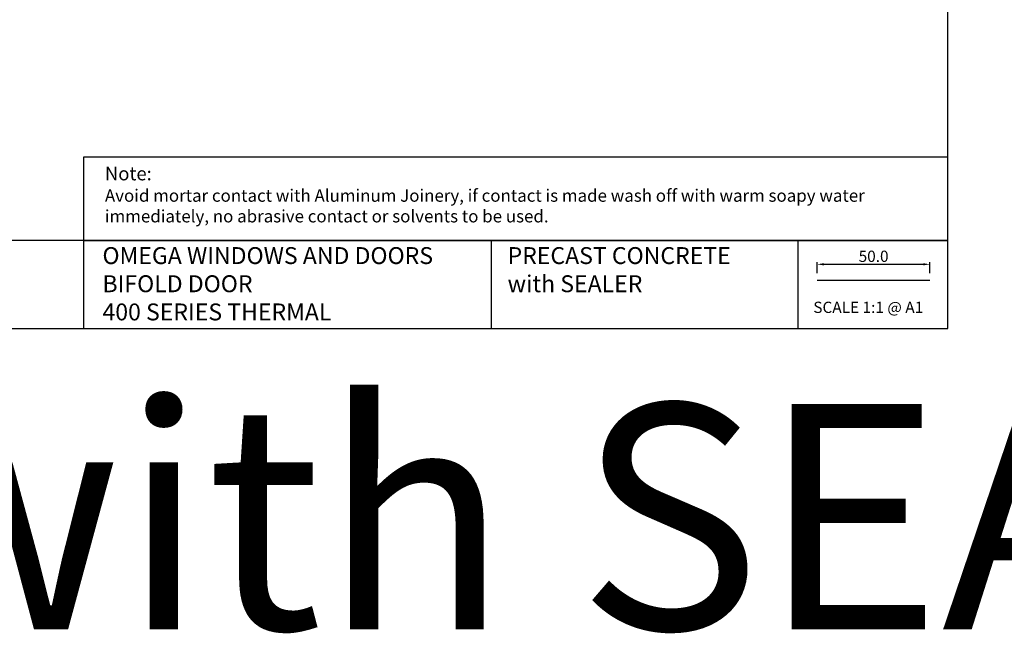
# Model space of a CAD drawing. Units: inches. Extents: x 0 to 5796, y -129 to 5363.
# Drawn here: x 1420 to 1857, y 3835 to 4107 of the extents above; entities that cross this region are included whole.
import ezdxf

# ---------------------------------------------------------------- set-up
doc = ezdxf.new("R2010")
doc.units = ezdxf.units.IN
doc.header["$MEASUREMENT"] = 0
doc.layers.add('OMEGA WINDOWS AND DOORS', color=7, linetype='Continuous')
doc.layers.add('OMEGA WINDOWS AND DOORS @ 1', color=7, linetype='Continuous')
doc.styles.add('Arial-Bold', font='arialbd.ttf')
doc.styles.add('arialobs', font='ARIALUNI.TTF', dxfattribs={"height": 6})
doc.styles.get("Standard").update_dxf_attribs({"font": 'arial.ttf'})
doc.dimstyles.new('Copy of FULL', dxfattribs={"dimtxt": 5, "dimasz": 3, "dimexe": 1, "dimexo": 3, "dimgap": 1, "dimtad": 1, "dimdec": 1, "dimzin": 0, "dimdsep": 46, "dimtxsty": 'Arial-Bold', "dimcen": 2, "dimclrd": 2, "dimclre": 2, "dimclrt": 256, "dimadec": 0, "dimazin": 0, "dimtp": 1e-09, "dimtm": 1e-09, "dimtfac": 0.75, "dimtdec": 1, "dimtmove": 0, "dimatfit": 3, "dimfxl": 1, "dimtolj": 2, "dimtzin": 0, "dimarcsym": 0})

# ---------------------------------------------------------------- blocks, each defined once
blk = doc.blocks.new('*D174')
at = {"color": 2, "lineweight": -2}
for p, q in [((1774.02, 3994.54), (1774.02, 3999.53)), ((1777.02, 3998.53), (1821.02, 3998.53)), ((1824.02, 3994.54), (1824.02, 3999.53))]:
    blk.add_line(p, q, dxfattribs=at)
at = {"color": 2}
for points in [[(1777.02, 3999.03), (1777.02, 3998.03), (1774.02, 3998.53)], [(1821.02, 3999.03), (1821.02, 3998.03), (1824.02, 3998.53)]]:
    blk.add_solid(points, dxfattribs=at)
at = {"layer": 'Defpoints', "color": 0}
for p in [(1824.02, 3998.53), (1774.02, 3991.54), (1824.02, 3991.54)]:
    blk.add_point(p, dxfattribs=at)
at = {"insert": (1799.02, 4002.08), "char_height": 5, "attachment_point": 5, "style": 'Arial-Bold'}
blk.add_mtext('\\A2;50.0', dxfattribs=at)

msp = doc.modelspace()

# ---------------------------------------------------------------- linework, layer by layer
for points in [[(991, 3970), (1832, 3970), (1832, 4564), (991, 4564)], [(1448.49, 4009.04), (1832, 4009.04), (1832, 4046.01), (1448.49, 4046.01)], [(1765.4, 3970), (1832, 3970), (1832, 4009.04), (1765.4, 4009.04)]]:
    msp.add_lwpolyline(points, close=True)
for points in [[(1448.49, 4009.04), (991, 4009.04)], [(1765.4, 4009.04), (1448.49, 4009.04), (1448.49, 3970)], [(1629.39, 4009.04), (1629.39, 3970)], [(1774.02, 3991.54), (1824.02, 3991.54)]]:
    msp.add_lwpolyline(points)

# ---------------------------------------------------------------- texts
at = {"attachment_point": 1}
for s, insert, char_height in [('OMEGA WINDOWS AND DOORS\\PBIFOLD DOOR\\P400 SERIES THERMAL', (1456.96, 4006.15), 7.5), ('PRECAST CONCRETE \\Pwith SEALER', (1636.66, 4006.15), 7.5), ('SCALE 1:1 @ A1', (1772.29, 3981.94), 5)]:
    msp.add_mtext_dynamic_manual_height_columns(s, width=172.8845, gutter_width=1, heights=[0], dxfattribs=dict(at, insert=insert, char_height=char_height))
at = {"layer": 'OMEGA WINDOWS AND DOORS', "insert": (5.43, 3936.56), "char_height": 100, "attachment_point": 1, "style": 'arialobs'}
msp.add_mtext('PRECAST CONCRETE with SEALER', dxfattribs=at)
at = {"layer": 'OMEGA WINDOWS AND DOORS @ 1', "insert": (1458.05, 4041.79), "char_height": 6, "attachment_point": 1, "style": 'arialobs'}
msp.add_mtext_dynamic_manual_height_columns('Note:\\P{\\H0.91667x;Avoid mortar contact with Aluminum Joinery, if contact is made wash off with warm soapy water immediately, no abrasive contact or solvents to be used.}', width=370.0937, gutter_width=30, heights=[0], dxfattribs=at)

# ---------------------------------------------------------------- dimensions: what is measured, and where the dimension line sits
dim = msp.add_linear_dim(base=(1824.02, 3998.53), p1=(1774.02, 3991.54), p2=(1824.02, 3991.54), dimstyle='Copy of FULL')
dim.commit()
dim.dimension.update_dxf_attribs({"geometry": '*D174', "text_midpoint": (1799.02, 4002.08)})

doc.saveas('drawing.dxf')
